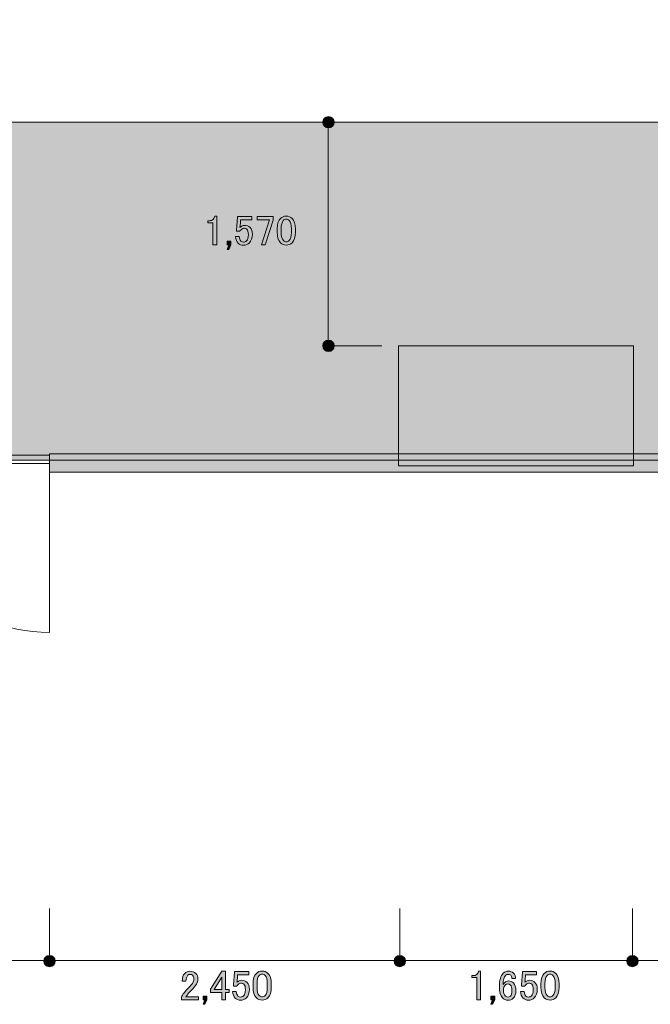
# Model space of a CAD drawing. Units: inches. Extents: x 10 to 409, y -279 to -6.
# Drawn here: x 225 to 259, y -279 to -226 of the extents above; entities that cross this region are included whole.
import ezdxf

# ---------------------------------------------------------------- set-up
doc = ezdxf.new("R2010")
doc.units = ezdxf.units.IN
doc.header["$MEASUREMENT"] = 0
doc.layers.add('_U+30EC_U+30A4_U+30E4_U+30FC 2', color=7, linetype='Continuous')

# ---------------------------------------------------------------- blocks, each defined once
blk = doc.blocks.new('block 27')
at = {"layer": '_U+30EC_U+30A4_U+30E4_U+30FC 2', "color": 250, "lineweight": 18, "true_color": 0x221814}
for points in [[(218.048, -250.063), (218.048, -255.242), (214.134, -259.155), (209.306, -259.155), (209.306, -259.155), (209.306, -250.063), (209.306, -250.063), (209.306, -250.063), (218.048, -250.063), (218.048, -250.063)], [(218.118, -250.063), (218.118, -255.206), (222.032, -259.12), (226.86, -259.12), (226.86, -259.12), (226.86, -250.063), (226.86, -250.063), (226.86, -250.063), (218.118, -250.063), (218.118, -250.063)]]:
    blk.add_open_spline(points, degree=3, knots=[0, 0, 0, 0, 1, 1, 1, 2, 2, 2, 3, 3, 3, 3], dxfattribs=at)
blk = doc.blocks.new('block 26')
at = {"layer": '_U+30EC_U+30A4_U+30E4_U+30FC 2', "color": 250, "lineweight": 18, "true_color": 0x221814}
blk.add_lwpolyline([(218.083, -250.904), (218.083, -249.689)], dxfattribs=at)
at = {"layer": '_U+30EC_U+30A4_U+30E4_U+30FC 2'}
blk.add_blockref('block 27', (0, 0), dxfattribs=at)
blk = doc.blocks.new('block 25')
at = {"layer": '_U+30EC_U+30A4_U+30E4_U+30FC 2', "color": 250, "lineweight": 18, "true_color": 0x221814}
for points in [[(209.306, -250.098), (209.306, -249.689)], [(226.86, -250.904), (226.86, -249.689)]]:
    blk.add_lwpolyline(points, dxfattribs=at)
at = {"layer": '_U+30EC_U+30A4_U+30E4_U+30FC 2'}
blk.add_blockref('block 26', (0, 0), dxfattribs=at)
blk = doc.blocks.new('block 24')
at = {"layer": '_U+30EC_U+30A4_U+30E4_U+30FC 2', "color": 250, "lineweight": 18, "true_color": 0x221814}
blk.add_lwpolyline([(209.309, -249.625), (226.86, -249.625), (226.86, -250.064), (209.309, -250.064), (209.309, -249.625)], dxfattribs=at)
at = {"layer": '_U+30EC_U+30A4_U+30E4_U+30FC 2'}
blk.add_blockref('block 25', (0, 0), dxfattribs=at)
blk = doc.blocks.new('block 88')
at = {"layer": '_U+30EC_U+30A4_U+30E4_U+30FC 2', "true_color": 0x221814}
h = blk.add_hatch(color=250, dxfattribs=at)
h.dxf.hatch_style = 2
edge = h.paths.add_edge_path()
edge.add_spline(control_points=[(226.852, -277.039), (227.02, -277.039), (227.155, -276.903), (227.155, -276.736), (227.155, -276.567), (227.02, -276.432), (226.852, -276.432), (226.685, -276.432), (226.549, -276.567), (226.549, -276.736), (226.549, -276.903), (226.685, -277.039), (226.852, -277.039)], knot_values=[0, 0, 0, 0, 1, 1, 1, 2, 2, 2, 3, 3, 3, 4, 4, 4, 4], degree=3, periodic=1)
at = {"layer": '_U+30EC_U+30A4_U+30E4_U+30FC 2', "lineweight": 0}
blk.add_open_spline([(226.852, -277.039), (227.02, -277.039), (227.155, -276.903), (227.155, -276.736), (227.155, -276.567), (227.02, -276.432), (226.852, -276.432), (226.685, -276.432), (226.549, -276.567), (226.549, -276.736), (226.549, -276.903), (226.685, -277.039), (226.852, -277.039)], degree=3, knots=[0, 0, 0, 0, 1, 1, 1, 2, 2, 2, 3, 3, 3, 4, 4, 4, 4], dxfattribs=at)
blk = doc.blocks.new('block 89')
at = {"layer": '_U+30EC_U+30A4_U+30E4_U+30FC 2', "true_color": 0x221814}
h = blk.add_hatch(color=250, dxfattribs=at)
h.dxf.hatch_style = 2
edge = h.paths.add_edge_path()
edge.add_spline(control_points=[(245.625, -277.039), (245.792, -277.039), (245.928, -276.904), (245.928, -276.736), (245.928, -276.567), (245.792, -276.432), (245.625, -276.432), (245.458, -276.432), (245.322, -276.567), (245.322, -276.736), (245.322, -276.903), (245.458, -277.039), (245.625, -277.039)], knot_values=[0, 0, 0, 0, 1, 1, 1, 2, 2, 2, 3, 3, 3, 4, 4, 4, 4], degree=3, periodic=1)
at = {"layer": '_U+30EC_U+30A4_U+30E4_U+30FC 2', "lineweight": 0}
blk.add_open_spline([(245.625, -277.039), (245.792, -277.039), (245.928, -276.904), (245.928, -276.736), (245.928, -276.567), (245.792, -276.432), (245.625, -276.432), (245.458, -276.432), (245.322, -276.567), (245.322, -276.736), (245.322, -276.903), (245.458, -277.039), (245.625, -277.039)], degree=3, knots=[0, 0, 0, 0, 1, 1, 1, 2, 2, 2, 3, 3, 3, 4, 4, 4, 4], dxfattribs=at)
blk = doc.blocks.new('block 91')
at = {"layer": '_U+30EC_U+30A4_U+30E4_U+30FC 2', "true_color": 0x221814}
h = blk.add_hatch(color=250, dxfattribs=at)
h.dxf.hatch_style = 2
edge = h.paths.add_edge_path()
edge.add_spline(control_points=[(258.095, -277.039), (258.262, -277.039), (258.398, -276.904), (258.398, -276.736), (258.398, -276.567), (258.262, -276.432), (258.095, -276.432), (257.927, -276.432), (257.791, -276.567), (257.791, -276.736), (257.791, -276.904), (257.927, -277.039), (258.095, -277.039)], knot_values=[0, 0, 0, 0, 1, 1, 1, 2, 2, 2, 3, 3, 3, 4, 4, 4, 4], degree=3, periodic=1)
at = {"layer": '_U+30EC_U+30A4_U+30E4_U+30FC 2', "lineweight": 0}
blk.add_open_spline([(258.095, -277.039), (258.262, -277.039), (258.398, -276.904), (258.398, -276.736), (258.398, -276.567), (258.262, -276.432), (258.095, -276.432), (257.927, -276.432), (257.791, -276.567), (257.791, -276.736), (257.791, -276.904), (257.927, -277.039), (258.095, -277.039)], degree=3, knots=[0, 0, 0, 0, 1, 1, 1, 2, 2, 2, 3, 3, 3, 4, 4, 4, 4], dxfattribs=at)
blk = doc.blocks.new('block 90')
at = {"layer": '_U+30EC_U+30A4_U+30E4_U+30FC 2', "color": 250, "lineweight": 18, "true_color": 0x221814}
blk.add_lwpolyline([(258.095, -273.919), (258.095, -276.781)], dxfattribs=at)
at = {"layer": '_U+30EC_U+30A4_U+30E4_U+30FC 2'}
blk.add_blockref('block 91', (0, 0), dxfattribs=at)
blk = doc.blocks.new('block 92')
at = {"layer": '_U+30EC_U+30A4_U+30E4_U+30FC 2', "true_color": 0x221814}
h = blk.add_hatch(color=250, dxfattribs=at)
h.dxf.hatch_style = 2
edge = h.paths.add_edge_path()
edge.add_spline(control_points=[(249.843, -277.272), (249.843, -277.272), (249.95, -277.272), (249.95, -277.272), (249.95, -277.272), (249.95, -278.807), (249.95, -278.807), (249.95, -278.807), (249.746, -278.807), (249.746, -278.807), (249.746, -278.807), (249.746, -277.627), (249.746, -277.627), (249.746, -277.627), (249.479, -277.627), (249.479, -277.627), (249.479, -277.627), (249.479, -277.52), (249.479, -277.52), (249.479, -277.52), (249.559, -277.52), (249.559, -277.52), (249.642, -277.52), (249.707, -277.497), (249.755, -277.449), (249.808, -277.396), (249.837, -277.337), (249.843, -277.272)], knot_values=[0, 0, 0, 0, 1, 1, 1, 2, 2, 2, 3, 3, 3, 4, 4, 4, 5, 5, 5, 6, 6, 6, 7, 7, 7, 8, 8, 8, 9, 9, 9, 9], degree=3, periodic=1)
h = blk.add_hatch(color=250, dxfattribs=at)
h.dxf.hatch_style = 2
edge = h.paths.add_edge_path()
edge.add_spline(control_points=[(251.174, -277.387), (251.245, -277.316), (251.334, -277.281), (251.44, -277.281), (251.553, -277.281), (251.644, -277.316), (251.715, -277.387), (251.792, -277.464), (251.831, -277.562), (251.831, -277.68), (251.831, -277.68), (251.626, -277.68), (251.626, -277.68), (251.626, -277.598), (251.609, -277.538), (251.573, -277.502), (251.538, -277.467), (251.493, -277.449), (251.44, -277.449), (251.387, -277.449), (251.342, -277.467), (251.307, -277.502), (251.212, -277.598), (251.165, -277.763), (251.165, -278), (251.189, -277.958), (251.218, -277.92), (251.254, -277.884), (251.307, -277.831), (251.372, -277.804), (251.449, -277.804), (251.555, -277.804), (251.644, -277.84), (251.715, -277.911), (251.804, -278), (251.848, -278.133), (251.848, -278.31), (251.848, -278.493), (251.801, -278.632), (251.706, -278.727), (251.635, -278.798), (251.538, -278.834), (251.413, -278.834), (251.307, -278.834), (251.209, -278.789), (251.121, -278.701), (251.014, -278.594), (250.961, -278.39), (250.961, -278.088), (250.961, -277.763), (251.032, -277.529), (251.174, -277.387)], knot_values=[0, 0, 0, 0, 1, 1, 1, 2, 2, 2, 3, 3, 3, 4, 4, 4, 5, 5, 5, 6, 6, 6, 7, 7, 7, 8, 8, 8, 9, 9, 9, 10, 10, 10, 11, 11, 11, 12, 12, 12, 13, 13, 13, 14, 14, 14, 15, 15, 15, 16, 16, 16, 17, 17, 17, 17], degree=3, periodic=1)
edge = h.paths.add_edge_path()
edge.add_spline(control_points=[(251.28, -278.026), (251.215, -278.091), (251.183, -278.18), (251.183, -278.292), (251.183, -278.434), (251.218, -278.541), (251.289, -278.612), (251.331, -278.653), (251.375, -278.674), (251.422, -278.674), (251.476, -278.674), (251.52, -278.656), (251.555, -278.621), (251.609, -278.567), (251.635, -278.464), (251.635, -278.31), (251.635, -278.174), (251.609, -278.079), (251.555, -278.026), (251.514, -277.985), (251.473, -277.964), (251.431, -277.964), (251.372, -277.964), (251.322, -277.985), (251.28, -278.026)], knot_values=[0, 0, 0, 0, 1, 1, 1, 2, 2, 2, 3, 3, 3, 4, 4, 4, 5, 5, 5, 6, 6, 6, 7, 7, 7, 8, 8, 8, 8], degree=3, periodic=1)
h = blk.add_hatch(color=250, dxfattribs=at)
h.dxf.hatch_style = 2
edge = h.paths.add_edge_path()
edge.add_spline(control_points=[(252.194, -277.298), (252.194, -277.298), (252.958, -277.298), (252.958, -277.298), (252.958, -277.298), (252.958, -277.467), (252.958, -277.467), (252.958, -277.467), (252.363, -277.467), (252.363, -277.467), (252.363, -277.467), (252.363, -277.493), (252.363, -277.493), (252.357, -277.606), (252.348, -277.715), (252.336, -277.822), (252.331, -277.84), (252.327, -277.857), (252.327, -277.875), (252.404, -277.804), (252.487, -277.769), (252.576, -277.769), (252.694, -277.769), (252.792, -277.807), (252.869, -277.884), (252.951, -277.967), (252.993, -278.088), (252.993, -278.248), (252.993, -278.449), (252.94, -278.603), (252.833, -278.709), (252.75, -278.792), (252.647, -278.834), (252.523, -278.834), (252.404, -278.834), (252.307, -278.795), (252.23, -278.718), (252.153, -278.641), (252.106, -278.526), (252.088, -278.372), (252.088, -278.372), (252.292, -278.372), (252.292, -278.372), (252.304, -278.485), (252.333, -278.564), (252.381, -278.612), (252.416, -278.647), (252.461, -278.665), (252.514, -278.665), (252.585, -278.665), (252.641, -278.644), (252.683, -278.603), (252.747, -278.538), (252.78, -278.428), (252.78, -278.274), (252.78, -278.127), (252.754, -278.026), (252.7, -277.973), (252.665, -277.937), (252.623, -277.92), (252.576, -277.92), (252.505, -277.92), (252.443, -277.946), (252.39, -278), (252.354, -278.035), (252.331, -278.062), (252.319, -278.079), (252.319, -278.079), (252.141, -278.079), (252.141, -278.079), (252.147, -278.056), (252.15, -278.035), (252.15, -278.017), (252.15, -278.017), (252.194, -277.334), (252.194, -277.334), (252.194, -277.334), (252.194, -277.298), (252.194, -277.298)], knot_values=[0, 0, 0, 0, 1, 1, 1, 2, 2, 2, 3, 3, 3, 4, 4, 4, 5, 5, 5, 6, 6, 6, 7, 7, 7, 8, 8, 8, 9, 9, 9, 10, 10, 10, 11, 11, 11, 12, 12, 12, 13, 13, 13, 14, 14, 14, 15, 15, 15, 16, 16, 16, 17, 17, 17, 18, 18, 18, 19, 19, 19, 20, 20, 20, 21, 21, 21, 22, 22, 22, 23, 23, 23, 24, 24, 24, 25, 25, 25, 26, 26, 26, 26], degree=3, periodic=1)
h = blk.add_hatch(color=250, dxfattribs=at)
h.dxf.hatch_style = 2
edge = h.paths.add_edge_path()
edge.add_spline(control_points=[(253.188, -277.964), (253.188, -277.704), (253.247, -277.514), (253.365, -277.396), (253.448, -277.313), (253.552, -277.272), (253.676, -277.272), (253.8, -277.272), (253.904, -277.313), (253.987, -277.396), (254.105, -277.514), (254.164, -277.704), (254.164, -277.964), (254.164, -277.964), (254.164, -278.142), (254.164, -278.142), (254.164, -278.396), (254.105, -278.582), (253.987, -278.701), (253.904, -278.783), (253.8, -278.825), (253.676, -278.825), (253.552, -278.825), (253.448, -278.783), (253.365, -278.701), (253.247, -278.582), (253.188, -278.396), (253.188, -278.142), (253.188, -278.142), (253.188, -277.964), (253.188, -277.964)], knot_values=[0, 0, 0, 0, 1, 1, 1, 2, 2, 2, 3, 3, 3, 4, 4, 4, 5, 5, 5, 6, 6, 6, 7, 7, 7, 8, 8, 8, 9, 9, 9, 10, 10, 10, 10], degree=3, periodic=1)
edge = h.paths.add_edge_path()
edge.add_spline(control_points=[(253.516, -277.511), (253.439, -277.589), (253.401, -277.733), (253.401, -277.946), (253.401, -277.946), (253.401, -278.15), (253.401, -278.15), (253.401, -278.358), (253.443, -278.502), (253.525, -278.585), (253.572, -278.632), (253.623, -278.656), (253.676, -278.656), (253.735, -278.656), (253.788, -278.632), (253.836, -278.585), (253.912, -278.508), (253.951, -278.363), (253.951, -278.15), (253.951, -278.15), (253.951, -277.946), (253.951, -277.946), (253.951, -277.733), (253.912, -277.589), (253.836, -277.511), (253.788, -277.464), (253.735, -277.44), (253.676, -277.44), (253.617, -277.44), (253.564, -277.464), (253.516, -277.511)], knot_values=[0, 0, 0, 0, 1, 1, 1, 2, 2, 2, 3, 3, 3, 4, 4, 4, 5, 5, 5, 6, 6, 6, 7, 7, 7, 8, 8, 8, 9, 9, 9, 10, 10, 10, 10], degree=3, periodic=1)
h = blk.add_hatch(color=250, dxfattribs=at)
h.dxf.hatch_style = 2
h.paths.add_polyline_path([(250.598, -279.055), (250.509, -279.055), (250.598, -278.816), (250.509, -278.816), (250.509, -278.621), (250.713, -278.621), (250.713, -278.816)])
at = {"layer": '_U+30EC_U+30A4_U+30E4_U+30FC 2', "lineweight": 0}
blk.add_lwpolyline([(250.598, -279.055), (250.509, -279.055), (250.598, -278.816), (250.509, -278.816), (250.509, -278.621), (250.713, -278.621), (250.713, -278.816), (250.598, -279.055)], dxfattribs=at)
for points, knots in [([(249.843, -277.272), (249.843, -277.272), (249.95, -277.272), (249.95, -277.272), (249.95, -277.272), (249.95, -278.807), (249.95, -278.807), (249.95, -278.807), (249.746, -278.807), (249.746, -278.807), (249.746, -278.807), (249.746, -277.627), (249.746, -277.627), (249.746, -277.627), (249.479, -277.627), (249.479, -277.627), (249.479, -277.627), (249.479, -277.52), (249.479, -277.52), (249.479, -277.52), (249.559, -277.52), (249.559, -277.52), (249.642, -277.52), (249.707, -277.497), (249.755, -277.449), (249.808, -277.396), (249.837, -277.337), (249.843, -277.272)], [0, 0, 0, 0, 1, 1, 1, 2, 2, 2, 3, 3, 3, 4, 4, 4, 5, 5, 5, 6, 6, 6, 7, 7, 7, 8, 8, 8, 9, 9, 9, 9]), ([(251.174, -277.387), (251.245, -277.316), (251.334, -277.281), (251.44, -277.281), (251.553, -277.281), (251.644, -277.316), (251.715, -277.387), (251.792, -277.464), (251.831, -277.562), (251.831, -277.68), (251.831, -277.68), (251.626, -277.68), (251.626, -277.68), (251.626, -277.598), (251.609, -277.538), (251.573, -277.502), (251.538, -277.467), (251.493, -277.449), (251.44, -277.449), (251.387, -277.449), (251.342, -277.467), (251.307, -277.502), (251.212, -277.598), (251.165, -277.763), (251.165, -278), (251.189, -277.958), (251.218, -277.92), (251.254, -277.884), (251.307, -277.831), (251.372, -277.804), (251.449, -277.804), (251.555, -277.804), (251.644, -277.84), (251.715, -277.911), (251.804, -278), (251.848, -278.133), (251.848, -278.31), (251.848, -278.493), (251.801, -278.632), (251.706, -278.727), (251.635, -278.798), (251.538, -278.834), (251.413, -278.834), (251.307, -278.834), (251.209, -278.789), (251.121, -278.701), (251.014, -278.594), (250.961, -278.39), (250.961, -278.088), (250.961, -277.763), (251.032, -277.529), (251.174, -277.387)], [0, 0, 0, 0, 1, 1, 1, 2, 2, 2, 3, 3, 3, 4, 4, 4, 5, 5, 5, 6, 6, 6, 7, 7, 7, 8, 8, 8, 9, 9, 9, 10, 10, 10, 11, 11, 11, 12, 12, 12, 13, 13, 13, 14, 14, 14, 15, 15, 15, 16, 16, 16, 17, 17, 17, 17]), ([(252.194, -277.298), (252.194, -277.298), (252.958, -277.298), (252.958, -277.298), (252.958, -277.298), (252.958, -277.467), (252.958, -277.467), (252.958, -277.467), (252.363, -277.467), (252.363, -277.467), (252.363, -277.467), (252.363, -277.493), (252.363, -277.493), (252.357, -277.606), (252.348, -277.715), (252.336, -277.822), (252.331, -277.84), (252.327, -277.857), (252.327, -277.875), (252.404, -277.804), (252.487, -277.769), (252.576, -277.769), (252.694, -277.769), (252.792, -277.807), (252.869, -277.884), (252.951, -277.967), (252.993, -278.088), (252.993, -278.248), (252.993, -278.449), (252.94, -278.603), (252.833, -278.709), (252.75, -278.792), (252.647, -278.834), (252.523, -278.834), (252.404, -278.834), (252.307, -278.795), (252.23, -278.718), (252.153, -278.641), (252.106, -278.526), (252.088, -278.372), (252.088, -278.372), (252.292, -278.372), (252.292, -278.372), (252.304, -278.485), (252.333, -278.564), (252.381, -278.612), (252.416, -278.647), (252.461, -278.665), (252.514, -278.665), (252.585, -278.665), (252.641, -278.644), (252.683, -278.603), (252.747, -278.538), (252.78, -278.428), (252.78, -278.274), (252.78, -278.127), (252.754, -278.026), (252.7, -277.973), (252.665, -277.937), (252.623, -277.92), (252.576, -277.92), (252.505, -277.92), (252.443, -277.946), (252.39, -278), (252.354, -278.035), (252.331, -278.062), (252.319, -278.079), (252.319, -278.079), (252.141, -278.079), (252.141, -278.079), (252.147, -278.056), (252.15, -278.035), (252.15, -278.017), (252.15, -278.017), (252.194, -277.334), (252.194, -277.334), (252.194, -277.334), (252.194, -277.298), (252.194, -277.298)], [0, 0, 0, 0, 1, 1, 1, 2, 2, 2, 3, 3, 3, 4, 4, 4, 5, 5, 5, 6, 6, 6, 7, 7, 7, 8, 8, 8, 9, 9, 9, 10, 10, 10, 11, 11, 11, 12, 12, 12, 13, 13, 13, 14, 14, 14, 15, 15, 15, 16, 16, 16, 17, 17, 17, 18, 18, 18, 19, 19, 19, 20, 20, 20, 21, 21, 21, 22, 22, 22, 23, 23, 23, 24, 24, 24, 25, 25, 25, 26, 26, 26, 26]), ([(253.188, -277.964), (253.188, -277.704), (253.247, -277.514), (253.365, -277.396), (253.448, -277.313), (253.552, -277.272), (253.676, -277.272), (253.8, -277.272), (253.904, -277.313), (253.987, -277.396), (254.105, -277.514), (254.164, -277.704), (254.164, -277.964), (254.164, -277.964), (254.164, -278.142), (254.164, -278.142), (254.164, -278.396), (254.105, -278.582), (253.987, -278.701), (253.904, -278.783), (253.8, -278.825), (253.676, -278.825), (253.552, -278.825), (253.448, -278.783), (253.365, -278.701), (253.247, -278.582), (253.188, -278.396), (253.188, -278.142), (253.188, -278.142), (253.188, -277.964), (253.188, -277.964)], [0, 0, 0, 0, 1, 1, 1, 2, 2, 2, 3, 3, 3, 4, 4, 4, 5, 5, 5, 6, 6, 6, 7, 7, 7, 8, 8, 8, 9, 9, 9, 10, 10, 10, 10]), ([(253.516, -277.511), (253.439, -277.589), (253.401, -277.733), (253.401, -277.946), (253.401, -277.946), (253.401, -278.15), (253.401, -278.15), (253.401, -278.358), (253.443, -278.502), (253.525, -278.585), (253.572, -278.632), (253.623, -278.656), (253.676, -278.656), (253.735, -278.656), (253.788, -278.632), (253.836, -278.585), (253.912, -278.508), (253.951, -278.363), (253.951, -278.15), (253.951, -278.15), (253.951, -277.946), (253.951, -277.946), (253.951, -277.733), (253.912, -277.589), (253.836, -277.511), (253.788, -277.464), (253.735, -277.44), (253.676, -277.44), (253.617, -277.44), (253.564, -277.464), (253.516, -277.511)], [0, 0, 0, 0, 1, 1, 1, 2, 2, 2, 3, 3, 3, 4, 4, 4, 5, 5, 5, 6, 6, 6, 7, 7, 7, 8, 8, 8, 9, 9, 9, 10, 10, 10, 10]), ([(251.28, -278.026), (251.215, -278.091), (251.183, -278.18), (251.183, -278.292), (251.183, -278.434), (251.218, -278.541), (251.289, -278.612), (251.331, -278.653), (251.375, -278.674), (251.422, -278.674), (251.476, -278.674), (251.52, -278.656), (251.555, -278.621), (251.609, -278.567), (251.635, -278.464), (251.635, -278.31), (251.635, -278.174), (251.609, -278.079), (251.555, -278.026), (251.514, -277.985), (251.473, -277.964), (251.431, -277.964), (251.372, -277.964), (251.322, -277.985), (251.28, -278.026)], [0, 0, 0, 0, 1, 1, 1, 2, 2, 2, 3, 3, 3, 4, 4, 4, 5, 5, 5, 6, 6, 6, 7, 7, 7, 8, 8, 8, 8])]:
    blk.add_open_spline(points, degree=3, knots=knots, dxfattribs=at)
blk = doc.blocks.new('block 93')
at = {"layer": '_U+30EC_U+30A4_U+30E4_U+30FC 2', "true_color": 0x221814}
h = blk.add_hatch(color=250, dxfattribs=at)
h.dxf.hatch_style = 2
edge = h.paths.add_edge_path()
edge.add_spline(control_points=[(233.962, -277.813), (233.962, -277.63), (234.009, -277.491), (234.104, -277.396), (234.181, -277.319), (234.273, -277.281), (234.379, -277.281), (234.509, -277.281), (234.613, -277.319), (234.69, -277.396), (234.767, -277.473), (234.805, -277.568), (234.805, -277.68), (234.805, -277.822), (234.761, -277.946), (234.672, -278.053), (234.589, -278.154), (234.504, -278.251), (234.415, -278.345), (234.367, -278.399), (234.32, -278.452), (234.273, -278.505), (234.231, -278.553), (234.196, -278.6), (234.166, -278.647), (234.166, -278.647), (234.832, -278.647), (234.832, -278.647), (234.832, -278.647), (234.832, -278.816), (234.832, -278.816), (234.832, -278.816), (233.927, -278.816), (233.927, -278.816), (233.927, -278.816), (233.927, -278.665), (233.927, -278.665), (233.939, -278.606), (233.989, -278.523), (234.078, -278.417), (234.225, -278.257), (234.347, -278.124), (234.442, -278.017), (234.542, -277.911), (234.592, -277.799), (234.592, -277.68), (234.592, -277.609), (234.568, -277.55), (234.521, -277.502), (234.486, -277.467), (234.442, -277.449), (234.388, -277.449), (234.341, -277.449), (234.3, -277.467), (234.264, -277.502), (234.199, -277.568), (234.166, -277.671), (234.166, -277.813), (234.166, -277.813), (233.962, -277.813), (233.962, -277.813)], knot_values=[0, 0, 0, 0, 1, 1, 1, 2, 2, 2, 3, 3, 3, 4, 4, 4, 5, 5, 5, 6, 6, 6, 7, 7, 7, 8, 8, 8, 9, 9, 9, 10, 10, 10, 11, 11, 11, 12, 12, 12, 13, 13, 13, 14, 14, 14, 15, 15, 15, 16, 16, 16, 17, 17, 17, 18, 18, 18, 19, 19, 19, 20, 20, 20, 20], degree=3, periodic=1)
h = blk.add_hatch(color=250, dxfattribs=at)
h.dxf.hatch_style = 2
h.paths.add_polyline_path([(236.083, -277.281), (236.287, -277.281), (236.287, -278.257), (236.473, -278.257), (236.473, -278.425), (236.287, -278.425), (236.287, -278.816), (236.083, -278.816), (236.083, -278.425), (235.488, -278.425), (235.488, -278.248)])
h.paths.add_polyline_path([(236.083, -277.609), (235.683, -278.257), (236.083, -278.257)])
h = blk.add_hatch(color=250, dxfattribs=at)
h.dxf.hatch_style = 2
edge = h.paths.add_edge_path()
edge.add_spline(control_points=[(236.766, -277.298), (236.766, -277.298), (237.529, -277.298), (237.529, -277.298), (237.529, -277.298), (237.529, -277.467), (237.529, -277.467), (237.529, -277.467), (236.934, -277.467), (236.934, -277.467), (236.934, -277.467), (236.934, -277.493), (236.934, -277.493), (236.929, -277.606), (236.92, -277.715), (236.908, -277.822), (236.902, -277.84), (236.899, -277.857), (236.899, -277.875), (236.976, -277.804), (237.059, -277.769), (237.147, -277.769), (237.266, -277.769), (237.363, -277.807), (237.44, -277.884), (237.523, -277.967), (237.564, -278.088), (237.564, -278.248), (237.564, -278.449), (237.511, -278.603), (237.405, -278.709), (237.322, -278.792), (237.218, -278.834), (237.094, -278.834), (236.976, -278.834), (236.878, -278.795), (236.801, -278.718), (236.724, -278.641), (236.677, -278.526), (236.659, -278.372), (236.659, -278.372), (236.863, -278.372), (236.863, -278.372), (236.875, -278.485), (236.905, -278.564), (236.952, -278.612), (236.988, -278.647), (237.032, -278.665), (237.085, -278.665), (237.156, -278.665), (237.212, -278.644), (237.254, -278.603), (237.319, -278.538), (237.351, -278.428), (237.351, -278.274), (237.351, -278.127), (237.325, -278.026), (237.272, -277.973), (237.236, -277.937), (237.195, -277.92), (237.147, -277.92), (237.076, -277.92), (237.014, -277.946), (236.961, -278), (236.925, -278.035), (236.902, -278.062), (236.89, -278.079), (236.89, -278.079), (236.713, -278.079), (236.713, -278.079), (236.718, -278.056), (236.721, -278.035), (236.721, -278.017), (236.721, -278.017), (236.766, -277.334), (236.766, -277.334), (236.766, -277.334), (236.766, -277.298), (236.766, -277.298)], knot_values=[0, 0, 0, 0, 1, 1, 1, 2, 2, 2, 3, 3, 3, 4, 4, 4, 5, 5, 5, 6, 6, 6, 7, 7, 7, 8, 8, 8, 9, 9, 9, 10, 10, 10, 11, 11, 11, 12, 12, 12, 13, 13, 13, 14, 14, 14, 15, 15, 15, 16, 16, 16, 17, 17, 17, 18, 18, 18, 19, 19, 19, 20, 20, 20, 21, 21, 21, 22, 22, 22, 23, 23, 23, 24, 24, 24, 25, 25, 25, 26, 26, 26, 26], degree=3, periodic=1)
h = blk.add_hatch(color=250, dxfattribs=at)
h.dxf.hatch_style = 2
edge = h.paths.add_edge_path()
edge.add_spline(control_points=[(237.76, -277.964), (237.76, -277.704), (237.818, -277.514), (237.937, -277.396), (238.02, -277.313), (238.124, -277.272), (238.248, -277.272), (238.372, -277.272), (238.475, -277.313), (238.558, -277.396), (238.676, -277.514), (238.735, -277.704), (238.735, -277.964), (238.735, -277.964), (238.735, -278.142), (238.735, -278.142), (238.735, -278.396), (238.676, -278.582), (238.558, -278.701), (238.475, -278.783), (238.372, -278.825), (238.248, -278.825), (238.124, -278.825), (238.02, -278.783), (237.937, -278.701), (237.818, -278.582), (237.76, -278.396), (237.76, -278.142), (237.76, -278.142), (237.76, -277.964), (237.76, -277.964)], knot_values=[0, 0, 0, 0, 1, 1, 1, 2, 2, 2, 3, 3, 3, 4, 4, 4, 5, 5, 5, 6, 6, 6, 7, 7, 7, 8, 8, 8, 9, 9, 9, 10, 10, 10, 10], degree=3, periodic=1)
edge = h.paths.add_edge_path()
edge.add_spline(control_points=[(238.088, -277.511), (238.011, -277.589), (237.973, -277.733), (237.973, -277.946), (237.973, -277.946), (237.973, -278.15), (237.973, -278.15), (237.973, -278.358), (238.014, -278.502), (238.097, -278.585), (238.144, -278.632), (238.195, -278.656), (238.248, -278.656), (238.307, -278.656), (238.36, -278.632), (238.407, -278.585), (238.484, -278.508), (238.523, -278.363), (238.523, -278.15), (238.523, -278.15), (238.523, -277.946), (238.523, -277.946), (238.523, -277.733), (238.484, -277.589), (238.407, -277.511), (238.36, -277.464), (238.307, -277.44), (238.248, -277.44), (238.188, -277.44), (238.135, -277.464), (238.088, -277.511)], knot_values=[0, 0, 0, 0, 1, 1, 1, 2, 2, 2, 3, 3, 3, 4, 4, 4, 5, 5, 5, 6, 6, 6, 7, 7, 7, 8, 8, 8, 9, 9, 9, 10, 10, 10, 10], degree=3, periodic=1)
h = blk.add_hatch(color=250, dxfattribs=at)
h.dxf.hatch_style = 2
h.paths.add_polyline_path([(235.169, -279.055), (235.08, -279.055), (235.169, -278.816), (235.08, -278.816), (235.08, -278.621), (235.284, -278.621), (235.284, -278.816)])
at = {"layer": '_U+30EC_U+30A4_U+30E4_U+30FC 2', "lineweight": 0}
for points in [[(236.083, -277.281), (236.287, -277.281), (236.287, -278.257), (236.473, -278.257), (236.473, -278.425), (236.287, -278.425), (236.287, -278.816), (236.083, -278.816), (236.083, -278.425), (235.488, -278.425), (235.488, -278.248), (236.083, -277.281)], [(236.083, -277.609), (235.683, -278.257), (236.083, -278.257), (236.083, -277.609)], [(235.169, -279.055), (235.08, -279.055), (235.169, -278.816), (235.08, -278.816), (235.08, -278.621), (235.284, -278.621), (235.284, -278.816), (235.169, -279.055)]]:
    blk.add_lwpolyline(points, dxfattribs=at)
for points, knots in [([(233.962, -277.813), (233.962, -277.63), (234.009, -277.491), (234.104, -277.396), (234.181, -277.319), (234.273, -277.281), (234.379, -277.281), (234.509, -277.281), (234.613, -277.319), (234.69, -277.396), (234.767, -277.473), (234.805, -277.568), (234.805, -277.68), (234.805, -277.822), (234.761, -277.946), (234.672, -278.053), (234.589, -278.154), (234.504, -278.251), (234.415, -278.345), (234.367, -278.399), (234.32, -278.452), (234.273, -278.505), (234.231, -278.553), (234.196, -278.6), (234.166, -278.647), (234.166, -278.647), (234.832, -278.647), (234.832, -278.647), (234.832, -278.647), (234.832, -278.816), (234.832, -278.816), (234.832, -278.816), (233.927, -278.816), (233.927, -278.816), (233.927, -278.816), (233.927, -278.665), (233.927, -278.665), (233.939, -278.606), (233.989, -278.523), (234.078, -278.417), (234.225, -278.257), (234.347, -278.124), (234.442, -278.017), (234.542, -277.911), (234.592, -277.799), (234.592, -277.68), (234.592, -277.609), (234.568, -277.55), (234.521, -277.502), (234.486, -277.467), (234.442, -277.449), (234.388, -277.449), (234.341, -277.449), (234.3, -277.467), (234.264, -277.502), (234.199, -277.568), (234.166, -277.671), (234.166, -277.813), (234.166, -277.813), (233.962, -277.813), (233.962, -277.813)], [0, 0, 0, 0, 1, 1, 1, 2, 2, 2, 3, 3, 3, 4, 4, 4, 5, 5, 5, 6, 6, 6, 7, 7, 7, 8, 8, 8, 9, 9, 9, 10, 10, 10, 11, 11, 11, 12, 12, 12, 13, 13, 13, 14, 14, 14, 15, 15, 15, 16, 16, 16, 17, 17, 17, 18, 18, 18, 19, 19, 19, 20, 20, 20, 20]), ([(236.766, -277.298), (236.766, -277.298), (237.529, -277.298), (237.529, -277.298), (237.529, -277.298), (237.529, -277.467), (237.529, -277.467), (237.529, -277.467), (236.934, -277.467), (236.934, -277.467), (236.934, -277.467), (236.934, -277.493), (236.934, -277.493), (236.929, -277.606), (236.92, -277.715), (236.908, -277.822), (236.902, -277.84), (236.899, -277.857), (236.899, -277.875), (236.976, -277.804), (237.059, -277.769), (237.147, -277.769), (237.266, -277.769), (237.363, -277.807), (237.44, -277.884), (237.523, -277.967), (237.564, -278.088), (237.564, -278.248), (237.564, -278.449), (237.511, -278.603), (237.405, -278.709), (237.322, -278.792), (237.218, -278.834), (237.094, -278.834), (236.976, -278.834), (236.878, -278.795), (236.801, -278.718), (236.724, -278.641), (236.677, -278.526), (236.659, -278.372), (236.659, -278.372), (236.863, -278.372), (236.863, -278.372), (236.875, -278.485), (236.905, -278.564), (236.952, -278.612), (236.988, -278.647), (237.032, -278.665), (237.085, -278.665), (237.156, -278.665), (237.212, -278.644), (237.254, -278.603), (237.319, -278.538), (237.351, -278.428), (237.351, -278.274), (237.351, -278.127), (237.325, -278.026), (237.272, -277.973), (237.236, -277.937), (237.195, -277.92), (237.147, -277.92), (237.076, -277.92), (237.014, -277.946), (236.961, -278), (236.925, -278.035), (236.902, -278.062), (236.89, -278.079), (236.89, -278.079), (236.713, -278.079), (236.713, -278.079), (236.718, -278.056), (236.721, -278.035), (236.721, -278.017), (236.721, -278.017), (236.766, -277.334), (236.766, -277.334), (236.766, -277.334), (236.766, -277.298), (236.766, -277.298)], [0, 0, 0, 0, 1, 1, 1, 2, 2, 2, 3, 3, 3, 4, 4, 4, 5, 5, 5, 6, 6, 6, 7, 7, 7, 8, 8, 8, 9, 9, 9, 10, 10, 10, 11, 11, 11, 12, 12, 12, 13, 13, 13, 14, 14, 14, 15, 15, 15, 16, 16, 16, 17, 17, 17, 18, 18, 18, 19, 19, 19, 20, 20, 20, 21, 21, 21, 22, 22, 22, 23, 23, 23, 24, 24, 24, 25, 25, 25, 26, 26, 26, 26]), ([(237.76, -277.964), (237.76, -277.704), (237.818, -277.514), (237.937, -277.396), (238.02, -277.313), (238.124, -277.272), (238.248, -277.272), (238.372, -277.272), (238.475, -277.313), (238.558, -277.396), (238.676, -277.514), (238.735, -277.704), (238.735, -277.964), (238.735, -277.964), (238.735, -278.142), (238.735, -278.142), (238.735, -278.396), (238.676, -278.582), (238.558, -278.701), (238.475, -278.783), (238.372, -278.825), (238.248, -278.825), (238.124, -278.825), (238.02, -278.783), (237.937, -278.701), (237.818, -278.582), (237.76, -278.396), (237.76, -278.142), (237.76, -278.142), (237.76, -277.964), (237.76, -277.964)], [0, 0, 0, 0, 1, 1, 1, 2, 2, 2, 3, 3, 3, 4, 4, 4, 5, 5, 5, 6, 6, 6, 7, 7, 7, 8, 8, 8, 9, 9, 9, 10, 10, 10, 10]), ([(238.088, -277.511), (238.011, -277.589), (237.973, -277.733), (237.973, -277.946), (237.973, -277.946), (237.973, -278.15), (237.973, -278.15), (237.973, -278.358), (238.014, -278.502), (238.097, -278.585), (238.144, -278.632), (238.195, -278.656), (238.248, -278.656), (238.307, -278.656), (238.36, -278.632), (238.407, -278.585), (238.484, -278.508), (238.523, -278.363), (238.523, -278.15), (238.523, -278.15), (238.523, -277.946), (238.523, -277.946), (238.523, -277.733), (238.484, -277.589), (238.407, -277.511), (238.36, -277.464), (238.307, -277.44), (238.248, -277.44), (238.188, -277.44), (238.135, -277.464), (238.088, -277.511)], [0, 0, 0, 0, 1, 1, 1, 2, 2, 2, 3, 3, 3, 4, 4, 4, 5, 5, 5, 6, 6, 6, 7, 7, 7, 8, 8, 8, 9, 9, 9, 10, 10, 10, 10])]:
    blk.add_open_spline(points, degree=3, knots=knots, dxfattribs=at)
blk = doc.blocks.new('block 337')
at = {"layer": '_U+30EC_U+30A4_U+30E4_U+30FC 2', "true_color": 0x221814}
h = blk.add_hatch(color=250, dxfattribs=at)
h.dxf.hatch_style = 2
edge = h.paths.add_edge_path()
edge.add_spline(control_points=[(241.502, -231.774), (241.502, -231.942), (241.637, -232.077), (241.805, -232.077), (241.973, -232.077), (242.109, -231.942), (242.109, -231.774), (242.109, -231.607), (241.973, -231.471), (241.805, -231.471), (241.637, -231.471), (241.502, -231.607), (241.502, -231.774)], knot_values=[0, 0, 0, 0, 1, 1, 1, 2, 2, 2, 3, 3, 3, 4, 4, 4, 4], degree=3, periodic=1)
at = {"layer": '_U+30EC_U+30A4_U+30E4_U+30FC 2', "lineweight": 0}
blk.add_open_spline([(241.502, -231.774), (241.502, -231.942), (241.637, -232.077), (241.805, -232.077), (241.973, -232.077), (242.109, -231.942), (242.109, -231.774), (242.109, -231.607), (241.973, -231.471), (241.805, -231.471), (241.637, -231.471), (241.502, -231.607), (241.502, -231.774)], degree=3, knots=[0, 0, 0, 0, 1, 1, 1, 2, 2, 2, 3, 3, 3, 4, 4, 4, 4], dxfattribs=at)
blk = doc.blocks.new('block 336')
at = {"layer": '_U+30EC_U+30A4_U+30E4_U+30FC 2', "color": 250, "lineweight": 18, "true_color": 0x221814}
blk.add_lwpolyline([(244.668, -231.775), (241.805, -231.775)], dxfattribs=at)
at = {"layer": '_U+30EC_U+30A4_U+30E4_U+30FC 2'}
blk.add_blockref('block 337', (0, 0), dxfattribs=at)
blk = doc.blocks.new('block 339')
at = {"layer": '_U+30EC_U+30A4_U+30E4_U+30FC 2', "true_color": 0x221814}
h = blk.add_hatch(color=250, dxfattribs=at)
h.dxf.hatch_style = 2
edge = h.paths.add_edge_path()
edge.add_spline(control_points=[(241.502, -243.761), (241.502, -243.929), (241.637, -244.064), (241.805, -244.064), (241.973, -244.064), (242.109, -243.929), (242.109, -243.761), (242.109, -243.594), (241.973, -243.458), (241.805, -243.458), (241.637, -243.458), (241.502, -243.594), (241.502, -243.761)], knot_values=[0, 0, 0, 0, 1, 1, 1, 2, 2, 2, 3, 3, 3, 4, 4, 4, 4], degree=3, periodic=1)
at = {"layer": '_U+30EC_U+30A4_U+30E4_U+30FC 2', "lineweight": 0}
blk.add_open_spline([(241.502, -243.761), (241.502, -243.929), (241.637, -244.064), (241.805, -244.064), (241.973, -244.064), (242.109, -243.929), (242.109, -243.761), (242.109, -243.594), (241.973, -243.458), (241.805, -243.458), (241.637, -243.458), (241.502, -243.594), (241.502, -243.761)], degree=3, knots=[0, 0, 0, 0, 1, 1, 1, 2, 2, 2, 3, 3, 3, 4, 4, 4, 4], dxfattribs=at)
blk = doc.blocks.new('block 338')
at = {"layer": '_U+30EC_U+30A4_U+30E4_U+30FC 2', "color": 250, "lineweight": 18, "true_color": 0x221814}
blk.add_lwpolyline([(244.668, -243.762), (241.805, -243.762)], dxfattribs=at)
at = {"layer": '_U+30EC_U+30A4_U+30E4_U+30FC 2'}
blk.add_blockref('block 339', (0, 0), dxfattribs=at)
blk = doc.blocks.new('block 340')
at = {"layer": '_U+30EC_U+30A4_U+30E4_U+30FC 2', "true_color": 0x221814}
h = blk.add_hatch(color=250, dxfattribs=at)
h.dxf.hatch_style = 2
edge = h.paths.add_edge_path()
edge.add_spline(control_points=[(235.708, -236.806), (235.708, -236.806), (235.815, -236.806), (235.815, -236.806), (235.815, -236.806), (235.815, -238.341), (235.815, -238.341), (235.815, -238.341), (235.61, -238.341), (235.61, -238.341), (235.61, -238.341), (235.61, -237.16), (235.61, -237.16), (235.61, -237.16), (235.344, -237.16), (235.344, -237.16), (235.344, -237.16), (235.344, -237.054), (235.344, -237.054), (235.344, -237.054), (235.424, -237.054), (235.424, -237.054), (235.507, -237.054), (235.572, -237.03), (235.619, -236.983), (235.673, -236.93), (235.702, -236.871), (235.708, -236.806)], knot_values=[0, 0, 0, 0, 1, 1, 1, 2, 2, 2, 3, 3, 3, 4, 4, 4, 5, 5, 5, 6, 6, 6, 7, 7, 7, 8, 8, 8, 9, 9, 9, 9], degree=3, periodic=1)
h = blk.add_hatch(color=250, dxfattribs=at)
h.dxf.hatch_style = 2
edge = h.paths.add_edge_path()
edge.add_spline(control_points=[(236.923, -236.832), (236.923, -236.832), (237.687, -236.832), (237.687, -236.832), (237.687, -236.832), (237.687, -237.001), (237.687, -237.001), (237.687, -237.001), (237.092, -237.001), (237.092, -237.001), (237.092, -237.001), (237.092, -237.027), (237.092, -237.027), (237.086, -237.14), (237.077, -237.249), (237.065, -237.355), (237.059, -237.373), (237.056, -237.391), (237.056, -237.409), (237.134, -237.338), (237.216, -237.302), (237.305, -237.302), (237.423, -237.302), (237.521, -237.341), (237.598, -237.418), (237.681, -237.501), (237.722, -237.622), (237.722, -237.782), (237.722, -237.983), (237.669, -238.136), (237.562, -238.243), (237.479, -238.326), (237.376, -238.367), (237.252, -238.367), (237.134, -238.367), (237.036, -238.329), (236.959, -238.252), (236.882, -238.175), (236.835, -238.06), (236.817, -237.906), (236.817, -237.906), (237.021, -237.906), (237.021, -237.906), (237.033, -238.018), (237.063, -238.098), (237.11, -238.145), (237.145, -238.181), (237.19, -238.199), (237.243, -238.199), (237.314, -238.199), (237.37, -238.178), (237.412, -238.136), (237.477, -238.071), (237.509, -237.962), (237.509, -237.808), (237.509, -237.66), (237.482, -237.56), (237.429, -237.506), (237.394, -237.471), (237.352, -237.453), (237.305, -237.453), (237.234, -237.453), (237.172, -237.48), (237.119, -237.533), (237.083, -237.569), (237.059, -237.595), (237.048, -237.613), (237.048, -237.613), (236.87, -237.613), (236.87, -237.613), (236.876, -237.589), (236.879, -237.569), (236.879, -237.551), (236.879, -237.551), (236.923, -236.868), (236.923, -236.868), (236.923, -236.868), (236.923, -236.832), (236.923, -236.832)], knot_values=[0, 0, 0, 0, 1, 1, 1, 2, 2, 2, 3, 3, 3, 4, 4, 4, 5, 5, 5, 6, 6, 6, 7, 7, 7, 8, 8, 8, 9, 9, 9, 10, 10, 10, 11, 11, 11, 12, 12, 12, 13, 13, 13, 14, 14, 14, 15, 15, 15, 16, 16, 16, 17, 17, 17, 18, 18, 18, 19, 19, 19, 20, 20, 20, 21, 21, 21, 22, 22, 22, 23, 23, 23, 24, 24, 24, 25, 25, 25, 26, 26, 26, 26], degree=3, periodic=1)
h = blk.add_hatch(color=250, dxfattribs=at)
h.dxf.hatch_style = 2
h.paths.add_polyline_path([(237.988, -236.832), (238.831, -236.832), (238.831, -237.027), (238.405, -238.349), (238.21, -238.349), (238.636, -237.001), (237.988, -237.001)])
h = blk.add_hatch(color=250, dxfattribs=at)
h.dxf.hatch_style = 2
edge = h.paths.add_edge_path()
edge.add_spline(control_points=[(239.053, -237.497), (239.053, -237.238), (239.112, -237.048), (239.23, -236.93), (239.313, -236.847), (239.417, -236.806), (239.541, -236.806), (239.665, -236.806), (239.768, -236.847), (239.852, -236.93), (239.97, -237.048), (240.029, -237.238), (240.029, -237.497), (240.029, -237.497), (240.029, -237.675), (240.029, -237.675), (240.029, -237.929), (239.97, -238.116), (239.852, -238.234), (239.768, -238.317), (239.665, -238.358), (239.541, -238.358), (239.417, -238.358), (239.313, -238.317), (239.23, -238.234), (239.112, -238.116), (239.053, -237.929), (239.053, -237.675), (239.053, -237.675), (239.053, -237.497), (239.053, -237.497)], knot_values=[0, 0, 0, 0, 1, 1, 1, 2, 2, 2, 3, 3, 3, 4, 4, 4, 5, 5, 5, 6, 6, 6, 7, 7, 7, 8, 8, 8, 9, 9, 9, 10, 10, 10, 10], degree=3, periodic=1)
edge = h.paths.add_edge_path()
edge.add_spline(control_points=[(239.381, -237.045), (239.304, -237.122), (239.266, -237.267), (239.266, -237.48), (239.266, -237.48), (239.266, -237.684), (239.266, -237.684), (239.266, -237.891), (239.307, -238.036), (239.39, -238.119), (239.437, -238.166), (239.488, -238.19), (239.541, -238.19), (239.6, -238.19), (239.653, -238.166), (239.701, -238.119), (239.777, -238.042), (239.816, -237.897), (239.816, -237.684), (239.816, -237.684), (239.816, -237.48), (239.816, -237.48), (239.816, -237.267), (239.777, -237.122), (239.701, -237.045), (239.653, -236.998), (239.6, -236.974), (239.541, -236.974), (239.482, -236.974), (239.429, -236.998), (239.381, -237.045)], knot_values=[0, 0, 0, 0, 1, 1, 1, 2, 2, 2, 3, 3, 3, 4, 4, 4, 5, 5, 5, 6, 6, 6, 7, 7, 7, 8, 8, 8, 9, 9, 9, 10, 10, 10, 10], degree=3, periodic=1)
h = blk.add_hatch(color=250, dxfattribs=at)
h.dxf.hatch_style = 2
h.paths.add_polyline_path([(236.462, -238.589), (236.374, -238.589), (236.462, -238.349), (236.374, -238.349), (236.374, -238.154), (236.577, -238.154), (236.577, -238.349)])
at = {"layer": '_U+30EC_U+30A4_U+30E4_U+30FC 2', "lineweight": 0}
for points in [[(237.988, -236.832), (238.831, -236.832), (238.831, -237.027), (238.405, -238.349), (238.21, -238.349), (238.636, -237.001), (237.988, -237.001), (237.988, -236.832)], [(236.462, -238.589), (236.374, -238.589), (236.462, -238.349), (236.374, -238.349), (236.374, -238.154), (236.577, -238.154), (236.577, -238.349), (236.462, -238.589)]]:
    blk.add_lwpolyline(points, dxfattribs=at)
for points, knots in [([(235.708, -236.806), (235.708, -236.806), (235.815, -236.806), (235.815, -236.806), (235.815, -236.806), (235.815, -238.341), (235.815, -238.341), (235.815, -238.341), (235.61, -238.341), (235.61, -238.341), (235.61, -238.341), (235.61, -237.16), (235.61, -237.16), (235.61, -237.16), (235.344, -237.16), (235.344, -237.16), (235.344, -237.16), (235.344, -237.054), (235.344, -237.054), (235.344, -237.054), (235.424, -237.054), (235.424, -237.054), (235.507, -237.054), (235.572, -237.03), (235.619, -236.983), (235.673, -236.93), (235.702, -236.871), (235.708, -236.806)], [0, 0, 0, 0, 1, 1, 1, 2, 2, 2, 3, 3, 3, 4, 4, 4, 5, 5, 5, 6, 6, 6, 7, 7, 7, 8, 8, 8, 9, 9, 9, 9]), ([(236.923, -236.832), (236.923, -236.832), (237.687, -236.832), (237.687, -236.832), (237.687, -236.832), (237.687, -237.001), (237.687, -237.001), (237.687, -237.001), (237.092, -237.001), (237.092, -237.001), (237.092, -237.001), (237.092, -237.027), (237.092, -237.027), (237.086, -237.14), (237.077, -237.249), (237.065, -237.355), (237.059, -237.373), (237.056, -237.391), (237.056, -237.409), (237.134, -237.338), (237.216, -237.302), (237.305, -237.302), (237.423, -237.302), (237.521, -237.341), (237.598, -237.418), (237.681, -237.501), (237.722, -237.622), (237.722, -237.782), (237.722, -237.983), (237.669, -238.136), (237.562, -238.243), (237.479, -238.326), (237.376, -238.367), (237.252, -238.367), (237.134, -238.367), (237.036, -238.329), (236.959, -238.252), (236.882, -238.175), (236.835, -238.06), (236.817, -237.906), (236.817, -237.906), (237.021, -237.906), (237.021, -237.906), (237.033, -238.018), (237.063, -238.098), (237.11, -238.145), (237.145, -238.181), (237.19, -238.199), (237.243, -238.199), (237.314, -238.199), (237.37, -238.178), (237.412, -238.136), (237.477, -238.071), (237.509, -237.962), (237.509, -237.808), (237.509, -237.66), (237.482, -237.56), (237.429, -237.506), (237.394, -237.471), (237.352, -237.453), (237.305, -237.453), (237.234, -237.453), (237.172, -237.48), (237.119, -237.533), (237.083, -237.569), (237.059, -237.595), (237.048, -237.613), (237.048, -237.613), (236.87, -237.613), (236.87, -237.613), (236.876, -237.589), (236.879, -237.569), (236.879, -237.551), (236.879, -237.551), (236.923, -236.868), (236.923, -236.868), (236.923, -236.868), (236.923, -236.832), (236.923, -236.832)], [0, 0, 0, 0, 1, 1, 1, 2, 2, 2, 3, 3, 3, 4, 4, 4, 5, 5, 5, 6, 6, 6, 7, 7, 7, 8, 8, 8, 9, 9, 9, 10, 10, 10, 11, 11, 11, 12, 12, 12, 13, 13, 13, 14, 14, 14, 15, 15, 15, 16, 16, 16, 17, 17, 17, 18, 18, 18, 19, 19, 19, 20, 20, 20, 21, 21, 21, 22, 22, 22, 23, 23, 23, 24, 24, 24, 25, 25, 25, 26, 26, 26, 26]), ([(239.053, -237.497), (239.053, -237.238), (239.112, -237.048), (239.23, -236.93), (239.313, -236.847), (239.417, -236.806), (239.541, -236.806), (239.665, -236.806), (239.768, -236.847), (239.852, -236.93), (239.97, -237.048), (240.029, -237.238), (240.029, -237.497), (240.029, -237.497), (240.029, -237.675), (240.029, -237.675), (240.029, -237.929), (239.97, -238.116), (239.852, -238.234), (239.768, -238.317), (239.665, -238.358), (239.541, -238.358), (239.417, -238.358), (239.313, -238.317), (239.23, -238.234), (239.112, -238.116), (239.053, -237.929), (239.053, -237.675), (239.053, -237.675), (239.053, -237.497), (239.053, -237.497)], [0, 0, 0, 0, 1, 1, 1, 2, 2, 2, 3, 3, 3, 4, 4, 4, 5, 5, 5, 6, 6, 6, 7, 7, 7, 8, 8, 8, 9, 9, 9, 10, 10, 10, 10]), ([(239.381, -237.045), (239.304, -237.122), (239.266, -237.267), (239.266, -237.48), (239.266, -237.48), (239.266, -237.684), (239.266, -237.684), (239.266, -237.891), (239.307, -238.036), (239.39, -238.119), (239.437, -238.166), (239.488, -238.19), (239.541, -238.19), (239.6, -238.19), (239.653, -238.166), (239.701, -238.119), (239.777, -238.042), (239.816, -237.897), (239.816, -237.684), (239.816, -237.684), (239.816, -237.48), (239.816, -237.48), (239.816, -237.267), (239.777, -237.122), (239.701, -237.045), (239.653, -236.998), (239.6, -236.974), (239.541, -236.974), (239.482, -236.974), (239.429, -236.998), (239.381, -237.045)], [0, 0, 0, 0, 1, 1, 1, 2, 2, 2, 3, 3, 3, 4, 4, 4, 5, 5, 5, 6, 6, 6, 7, 7, 7, 8, 8, 8, 9, 9, 9, 10, 10, 10, 10])]:
    blk.add_open_spline(points, degree=3, knots=knots, dxfattribs=at)

msp = doc.modelspace()

# ---------------------------------------------------------------- hatches: boundary and pattern name
at = {"layer": '_U+30EC_U+30A4_U+30E4_U+30FC 2', "true_color": 0x999999}
h = msp.add_hatch(color=253, dxfattribs=at)
h.dxf.hatch_style = 2
h.paths.add_polyline_path([(294.105, -119.195), (294.105, -101.079), (172.562, -101.079), (132.88, -101.079), (58.262, -101.079), (58.262, -250.114), (172.562, -250.114), (172.562, -249.896), (294.105, -249.896), (294.105, -231.779), (172.562, -231.779), (172.562, -119.195)])
at = {"layer": '_U+30EC_U+30A4_U+30E4_U+30FC 2', "true_color": 0x221814}
h = msp.add_hatch(color=250, dxfattribs=at)
h.dxf.hatch_style = 2
h.paths.add_polyline_path([(258.153, -250.185), (245.555, -250.184), (245.555, -243.756), (258.153, -243.756)])
h = msp.add_hatch(color=250, dxfattribs=at)
h.dxf.hatch_style = 2
h.paths.add_polyline_path([(352.837, -249.551), (226.86, -249.55), (226.86, -250.535), (352.837, -250.535)])

# ---------------------------------------------------------------- linework, layer by layer
at = {"layer": '_U+30EC_U+30A4_U+30E4_U+30FC 2', "lineweight": 0}
for points in [[(294.105, -119.195), (294.105, -101.079), (172.562, -101.079), (132.88, -101.079), (58.262, -101.079), (58.262, -250.114), (172.562, -250.114), (172.562, -249.896), (294.105, -249.896), (294.105, -231.779), (172.562, -231.779), (172.562, -119.195), (294.105, -119.195)], [(258.153, -250.185), (245.555, -250.184), (245.555, -243.756), (258.153, -243.756), (258.153, -250.185)], [(352.837, -249.551), (226.86, -249.55), (226.86, -250.535), (352.837, -250.535), (352.837, -249.551)]]:
    msp.add_lwpolyline(points, dxfattribs=at)
at = {"layer": '_U+30EC_U+30A4_U+30E4_U+30FC 2', "color": 250, "lineweight": 18, "true_color": 0x221814}
for points in [[(241.794, -231.774), (241.794, -243.761)], [(226.853, -273.918), (226.853, -276.78)], [(245.626, -273.919), (245.626, -276.781)], [(58.557, -276.705), (304.856, -276.705)]]:
    msp.add_lwpolyline(points, dxfattribs=at)

# ---------------------------------------------------------------- block references
at = {"layer": '_U+30EC_U+30A4_U+30E4_U+30FC 2'}
for name in ['block 336', 'block 340', 'block 338', 'block 24', 'block 90', 'block 88', 'block 89', 'block 93', 'block 92']:
    msp.add_blockref(name, (0, 0), dxfattribs=at)

doc.saveas('drawing.dxf')
